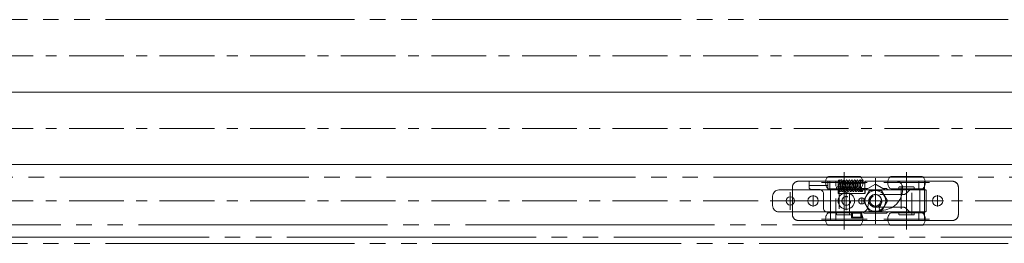
# Model space of a CAD drawing. Units: millimetres. Extents: x -3206 to 5888, y -2284 to 2284.
# Drawn here: x -2231 to -1756, y 1109 to 1217 of the extents above; entities that cross this region are included whole.
import ezdxf

# ---------------------------------------------------------------- set-up
doc = ezdxf.new("R2010")
doc.units = ezdxf.units.MM
doc.header["$LTSCALE"] = 15
for name, pattern in [('ラインタイプ-1', [1.11, 0.71, -0.4]), ('ラインタイプ-3', [2.91, 1.76, -0.4, 0.35, -0.4]), ('ラインタイプ-6', [10.5, 8, -0.5, 0.5, -0.5, 0.5, -0.5])]:
    doc.linetypes.add(name, pattern=pattern)
doc.layers.add('1図面枠', color=7, linetype='Continuous', lineweight=15)
doc.layers.add('3一般', color=7, linetype='Continuous', lineweight=15)

# ---------------------------------------------------------------- blocks, each defined once
blk = doc.blocks.new('グループ-26')
at = {"layer": '1図面枠', "color": 7, "linetype": 'Continuous', "lineweight": 15}
for p, q in [((-1858.26, 1136), (-1858.26, 1136)), ((-1778.26, 1136), (-1778.26, 1136)), ((-1794.66, 1120), (-1794.66, 1120))]:
    blk.add_line(p, q, dxfattribs=at)
at = {"layer": '3一般', "color": 7, "linetype": 'Continuous', "lineweight": 15}
for p, q in [((-1855.26, 1139), (-1850.21, 1139)), ((-1850.21, 1139), (-1850.21, 1137)), ((-1850.21, 1139), (-1841.21, 1139)), ((-1841.21, 1139), (-1841.21, 1137)), ((-1841.21, 1139), (-1840.86, 1139)), ((-1840.21, 1139), (-1840.86, 1139)), ((-1840.21, 1135), (-1840.21, 1139)), ((-1836.21, 1139), (-1840.21, 1139)), ((-1836.21, 1133), (-1836.21, 1139)), ((-1825.54, 1139.59), (-1825.56, 1139.6)), ((-1824.96, 1139.01), (-1824.96, 1139.01)), ((-1824.43, 1139.54), (-1824.41, 1139.61)), ((-1824.21, 1139.03), (-1824.36, 1139.01)), ((-1823.26, 1139), (-1823.26, 1138)), ((-1823.21, 1139), (-1823.26, 1139)), ((-1823.21, 1139), (-1823.21, 1138)), ((-1808.21, 1139), (-1823.21, 1139)), ((-1798.26, 1139), (-1808.21, 1139)), ((-1798.26, 1139), (-1794.66, 1139)), ((-1794.66, 1135.3), (-1794.66, 1139)), ((-1793.66, 1139), (-1794.66, 1139)), ((-1793.66, 1139), (-1781.26, 1139)), ((-1858.26, 1123), (-1858.26, 1136)), ((-1850.21, 1137), (-1841.21, 1137)), ((-1850.21, 1137), (-1850.21, 1136)), ((-1850.21, 1136), (-1850.21, 1136)), ((-1849.21, 1135), (-1845.26, 1135)), ((-1841.21, 1136), (-1841.21, 1137)), ((-1841.21, 1136), (-1841.21, 1135)), ((-1841.21, 1135), (-1840.21, 1135)), ((-1835.09, 1136.12), (-1835.06, 1136.81)), ((-1835.09, 1136.12), (-1835.06, 1136.81)), ((-1834.49, 1136.12), (-1834.46, 1136.81)), ((-1834.49, 1136.12), (-1834.46, 1136.81)), ((-1826.71, 1138), (-1826.82, 1138)), ((-1826.71, 1135.5), (-1826.69, 1135.5)), ((-1825.54, 1135.5), (-1825.8, 1135.5)), ((-1823.26, 1135.5), (-1823.26, 1133)), ((-1823.21, 1135.5), (-1823.21, 1133)), ((-1805.21, 1135), (-1805.21, 1136)), ((-1801.84, 1134.72), (-1803.42, 1133.14)), ((-1798.26, 1135.3), (-1800.43, 1135.3)), ((-1794.66, 1135.3), (-1798.26, 1135.3)), ((-1796.77, 1135.26), (-1796.77, 1123.74)), ((-1794.52, 1135.26), (-1796.77, 1135.26)), ((-1794.66, 1135.3), (-1794.65, 1135.3)), ((-1794.65, 1135.3), (-1794.65, 1135.3)), ((-1794.52, 1135.26), (-1794.52, 1123.74)), ((-1778.26, 1136), (-1778.26, 1123)), ((-1843.26, 1133), (-1843.26, 1126)), ((-1834.19, 1133), (-1836.26, 1133)), ((-1823.26, 1133), (-1830.32, 1133)), ((-1821.94, 1126.48), (-1821.41, 1129.5)), ((-1817.75, 1132.55), (-1818.26, 1132.55)), ((-1815.21, 1129.5), (-1815.21, 1128.96)), ((-1804.83, 1132.55), (-1805.51, 1132.55)), ((-1818.26, 1126.45), (-1816.12, 1126.45)), ((-1815.21, 1128.96), (-1816.4, 1125.67)), ((-1815.93, 1125), (-1815.21, 1125)), ((-1810.02, 1126.45), (-1804.83, 1126.45)), ((-1803.42, 1125.87), (-1801.84, 1124.29)), ((-1840.86, 1120), (-1855.26, 1120)), ((-1841.26, 1124), (-1824.89, 1124)), ((-1840.86, 1120), (-1839.86, 1120)), ((-1839.86, 1120), (-1839.86, 1124.01)), ((-1836.26, 1120), (-1839.86, 1120)), ((-1836.26, 1120), (-1798.26, 1120)), ((-1829.76, 1123.95), (-1824.76, 1123.95)), ((-1829.76, 1121.35), (-1829.76, 1123.95)), ((-1824.76, 1121.35), (-1829.76, 1121.35)), ((-1824.76, 1123.95), (-1824.76, 1121.35)), ((-1800.43, 1123.7), (-1798.26, 1123.7)), ((-1798.26, 1123.7), (-1794.66, 1123.7)), ((-1794.66, 1120), (-1798.26, 1120)), ((-1794.52, 1123.74), (-1796.77, 1123.74)), ((-1794.66, 1120), (-1794.66, 1123.7)), ((-1794.65, 1123.7), (-1794.66, 1123.7)), ((-1794.66, 1120), (-1793.66, 1120)), ((-1794.65, 1123.7), (-1794.65, 1123.7)), ((-1781.26, 1120), (-1793.66, 1120))]:
    blk.add_line(p, q, dxfattribs=at)
at = {"layer": '3一般', "color": 7, "linetype": 'ラインタイプ-1', "lineweight": 15}
for p, q in [((-1855.26, 1139), (-1840.86, 1139)), ((-1850.21, 1139), (-1841.21, 1139)), ((-1837.26, 1139), (-1840.86, 1139)), ((-1839.86, 1139), (-1840.21, 1139)), ((-1839.86, 1139), (-1836.26, 1139)), ((-1837.26, 1139), (-1839.86, 1139)), ((-1839.86, 1124.01), (-1839.86, 1139)), ((-1837.26, 1139), (-1836.26, 1139)), ((-1837.26, 1120), (-1837.26, 1139)), ((-1836.26, 1139), (-1836.26, 1138)), ((-1798.26, 1139), (-1823.26, 1139)), ((-1808.21, 1139), (-1823.21, 1139)), ((-1798.26, 1139), (-1797.26, 1139)), ((-1797.26, 1139), (-1797.26, 1135.3)), ((-1797.26, 1139), (-1794.66, 1139)), ((-1793.66, 1139), (-1797.26, 1139)), ((-1794.66, 1139), (-1794.66, 1135.3)), ((-1793.66, 1139), (-1781.26, 1139)), ((-1858.26, 1123), (-1858.26, 1136)), ((-1834.26, 1138), (-1836.26, 1138)), ((-1836.26, 1135.5), (-1836.26, 1133)), ((-1836.26, 1135.5), (-1834.26, 1135.5)), ((-1834.51, 1135.5), (-1834.26, 1135.5)), ((-1833.26, 1136.5), (-1833.26, 1137)), ((-1827.71, 1137), (-1827.71, 1136.5)), ((-1826.69, 1138), (-1826.71, 1138)), ((-1826.12, 1138), (-1826.69, 1138)), ((-1826.69, 1135.5), (-1826.34, 1135.5)), ((-1825.56, 1138), (-1823.21, 1138)), ((-1823.21, 1135.5), (-1825.5, 1135.5)), ((-1823.26, 1138), (-1823.26, 1135.5)), ((-1801.84, 1134.72), (-1803.42, 1133.14)), ((-1798.26, 1135.3), (-1800.43, 1135.3)), ((-1797.26, 1135.3), (-1798.26, 1135.3)), ((-1797.26, 1135.3), (-1794.66, 1135.3)), ((-1797.26, 1135.3), (-1797.22, 1135.3)), ((-1797.22, 1135.3), (-1794.65, 1135.3)), ((-1778.26, 1136), (-1778.26, 1123)), ((-1830.32, 1133), (-1834.19, 1133)), ((-1804.83, 1132.55), (-1818.26, 1132.55)), ((-1805.51, 1132.55), (-1817.75, 1132.55)), ((-1818.26, 1126.45), (-1804.83, 1126.45)), ((-1816.12, 1126.45), (-1810.02, 1126.45)), ((-1803.42, 1125.87), (-1801.84, 1124.29)), ((-1840.86, 1120), (-1855.26, 1120)), ((-1840.86, 1120), (-1837.26, 1120)), ((-1837.26, 1120), (-1839.86, 1120)), ((-1836.26, 1120), (-1837.26, 1120)), ((-1836.26, 1120), (-1798.26, 1120)), ((-1824.76, 1123.95), (-1829.76, 1123.95)), ((-1829.76, 1123.95), (-1829.76, 1121.35)), ((-1829.76, 1121.35), (-1824.76, 1121.35)), ((-1829.26, 1121.65), (-1829.26, 1123.65)), ((-1829.26, 1123.65), (-1825.26, 1123.65)), ((-1825.26, 1121.65), (-1829.26, 1121.65)), ((-1825.26, 1123.65), (-1825.26, 1121.65)), ((-1824.76, 1121.35), (-1824.76, 1123.95)), ((-1800.43, 1123.7), (-1798.26, 1123.7)), ((-1798.26, 1123.7), (-1797.26, 1123.7)), ((-1797.26, 1120), (-1798.26, 1120)), ((-1797.26, 1123.7), (-1797.26, 1120)), ((-1797.26, 1123.7), (-1794.66, 1123.7)), ((-1797.22, 1123.7), (-1797.26, 1123.7)), ((-1797.26, 1120), (-1794.66, 1120)), ((-1797.26, 1120), (-1793.66, 1120)), ((-1797.22, 1123.7), (-1794.65, 1123.7)), ((-1794.66, 1123.7), (-1794.66, 1120)), ((-1781.26, 1120), (-1793.66, 1120))]:
    blk.add_line(p, q, dxfattribs=at)
at = {"layer": '3一般', "color": 7, "linetype": 'ラインタイプ-3', "lineweight": 15}
for p, q in [((-1832.26, 1133.9), (-1832.26, 1125.1)), ((-1845.51, 1129.5), (-1851.01, 1129.5)), ((-1848.26, 1132.25), (-1848.26, 1126.75)), ((-1827.86, 1129.5), (-1836.66, 1129.5)), ((-1823.16, 1129.5), (-1826.46, 1129.5)), ((-1824.81, 1131.15), (-1824.81, 1127.85)), ((-1814.9, 1129.5), (-1821.61, 1129.5)), ((-1818.26, 1132.86), (-1818.26, 1126.15)), ((-1785.51, 1129.5), (-1791.01, 1129.5)), ((-1788.26, 1132.25), (-1788.26, 1126.75))]:
    blk.add_line(p, q, dxfattribs=at)
at = {"layer": '3一般', "color": 7, "linetype": 'Continuous', "lineweight": 15, "flags": 128}
for points in [[(-1855.26, 1139, 0.198912), (-1857.38, 1138.12, 0.198912), (-1858.26, 1136)], [(-1835.81, 1139.61, 0.198912), (-1836.02, 1139.52, 0.198912), (-1836.11, 1139.31)], [(-1836.11, 1139.31, 0.198912), (-1836.02, 1139.09, 0.198912), (-1835.81, 1139.01)], [(-1835.51, 1139.31, 0.198912), (-1835.6, 1139.52, 0.198912), (-1835.81, 1139.61)], [(-1835.81, 1139.01, 0.198912), (-1835.6, 1139.09, 0.198912), (-1835.51, 1139.31)], [(-1834.31, 1139.31, 0.198912), (-1834.4, 1139.52, 0.198912), (-1834.61, 1139.61)], [(-1825.31, 1139.31, 0.198912), (-1825.4, 1139.52, 0.198912), (-1825.61, 1139.61)], [(-1825.61, 1139.01, 0.198912), (-1825.4, 1139.09, 0.198912), (-1825.31, 1139.31)], [(-1824.41, 1139.61, 0.198912), (-1824.62, 1139.52, 0.198912), (-1824.71, 1139.31)], [(-1824.11, 1139.31, 0.198912), (-1824.2, 1139.52, 0.198912), (-1824.41, 1139.61)], [(-1824.23, 1139.07, 0.116163), (-1824.14, 1139.17, 0.116163), (-1824.11, 1139.31)], [(-1805.21, 1136, 0.198912), (-1806.08, 1138.12, 0.198912), (-1808.21, 1139)], [(-1778.26, 1136, 0.198912), (-1779.13, 1138.12, 0.198912), (-1781.26, 1139)], [(-1850.21, 1136, 0.198912), (-1849.91, 1135.29, 0.198912), (-1849.21, 1135)], [(-1843.26, 1133, 0.198912), (-1843.84, 1134.42, 0.198912), (-1845.26, 1135)], [(-1815.21, 1125, 0.198912), (-1808.13, 1127.93, 0.198912), (-1805.21, 1135)], [(-1800.43, 1135.3, 0.098491), (-1801.19, 1135.15, 0.098491), (-1801.84, 1134.72)], [(-1815.21, 1129.5, 0.414214), (-1818.31, 1132.6, 0.414214), (-1821.41, 1129.5)], [(-1818.26, 1132.55, 0.414214), (-1821.31, 1129.5, 0.414214), (-1818.26, 1126.45)], [(-1804.83, 1132.55, 0.098491), (-1804.07, 1132.7, 0.098491), (-1803.42, 1133.14)], [(-1843.26, 1126, 0.198912), (-1842.67, 1124.59, 0.198912), (-1841.26, 1124)], [(-1824.89, 1124, 0.176327), (-1822.96, 1124.7, 0.176327), (-1821.94, 1126.48)], [(-1816.4, 1125.67, 0.244698), (-1816.34, 1125.22, 0.244698), (-1815.93, 1125)], [(-1803.42, 1125.87, 0.098491), (-1804.07, 1126.3, 0.098491), (-1804.83, 1126.45)], [(-1858.26, 1123, 0.198912), (-1857.38, 1120.88, 0.198912), (-1855.26, 1120)], [(-1801.84, 1124.29, 0.098491), (-1801.19, 1123.85, 0.098491), (-1800.43, 1123.7)], [(-1781.26, 1120, 0.198912), (-1779.13, 1120.88, 0.198912), (-1778.26, 1123)]]:
    blk.add_lwpolyline(points, format="xyb", dxfattribs=at)
at = {"layer": '3一般', "color": 7, "linetype": 'ラインタイプ-1', "lineweight": 15, "flags": 128}
for points in [[(-1855.26, 1139, 0.198912), (-1857.38, 1138.12, 0.198912), (-1858.26, 1136)], [(-1778.26, 1136, 0.198912), (-1779.13, 1138.12, 0.198912), (-1781.26, 1139)], [(-1833.26, 1137, 0.198912), (-1833.55, 1137.71, 0.198912), (-1834.26, 1138)], [(-1834.05, 1135.52, 0.103865), (-1833.67, 1135.69, 0.103865), (-1833.4, 1135.99)], [(-1833.4, 1135.99, 0.067268), (-1833.29, 1136.24, 0.067268), (-1833.26, 1136.5)], [(-1827.45, 1137.68, 0.092568), (-1827.64, 1137.36, 0.092568), (-1827.71, 1137)], [(-1827.71, 1136.5, 0.061314), (-1827.68, 1136.26, 0.061314), (-1827.59, 1136.03)], [(-1800.43, 1135.3, 0.098491), (-1801.19, 1135.15, 0.098491), (-1801.84, 1134.72)], [(-1818.26, 1132.55, 0.414214), (-1821.31, 1129.5, 0.414214), (-1818.26, 1126.45)], [(-1804.83, 1132.55, 0.098491), (-1804.07, 1132.7, 0.098491), (-1803.42, 1133.14)], [(-1803.42, 1125.87, 0.098491), (-1804.07, 1126.3, 0.098491), (-1804.83, 1126.45)], [(-1858.26, 1123, 0.198912), (-1857.38, 1120.88, 0.198912), (-1855.26, 1120)], [(-1801.84, 1124.29, 0.098491), (-1801.19, 1123.85, 0.098491), (-1800.43, 1123.7)], [(-1781.26, 1120, 0.198912), (-1779.13, 1120.88, 0.198912), (-1778.26, 1123)]]:
    blk.add_lwpolyline(points, format="xyb", dxfattribs=at)
for points in [[(-1834.26, 1135.5), (-1834.06, 1135.52), (-1834.05, 1135.52)], [(-1827.03, 1135.55), (-1826.9, 1135.52), (-1826.71, 1135.5)]]:
    blk.add_lwpolyline(points, dxfattribs=at)
at = {"layer": '3一般', "color": 7, "linetype": 'Continuous', "lineweight": 15, "flags": 128}
for points in [[(-1833.26, 1137), (-1833.27, 1137.2), (-1833.29, 1137.27)], [(-1797.22, 1135.3), (-1796.26, 1135.3), (-1795.45, 1135.3), (-1794.65, 1135.3)], [(-1829.76, 1123.95), (-1829.75, 1123.94), (-1829.72, 1123.91), (-1829.67, 1123.87), (-1829.61, 1123.81), (-1829.53, 1123.73), (-1829.45, 1123.64), (-1829.35, 1123.55), (-1829.26, 1123.45)], [(-1829.76, 1121.35), (-1829.75, 1121.36), (-1829.72, 1121.39), (-1829.67, 1121.44), (-1829.61, 1121.5), (-1829.53, 1121.57), (-1829.45, 1121.66), (-1829.35, 1121.75), (-1829.26, 1121.85)], [(-1825.26, 1123.45), (-1825.16, 1123.55), (-1825.06, 1123.64), (-1824.98, 1123.73), (-1824.9, 1123.81), (-1824.84, 1123.87), (-1824.79, 1123.91), (-1824.76, 1123.94), (-1824.76, 1123.95)], [(-1825.26, 1121.85), (-1825.16, 1121.75), (-1825.06, 1121.66), (-1824.98, 1121.57), (-1824.9, 1121.5), (-1824.84, 1121.44), (-1824.79, 1121.39), (-1824.76, 1121.36), (-1824.76, 1121.35)], [(-1794.65, 1123.7), (-1795.61, 1123.7), (-1796.41, 1123.7), (-1797.22, 1123.7)]]:
    blk.add_lwpolyline(points, dxfattribs=at)
at = {"layer": '3一般', "color": 7, "linetype": 'Continuous', "lineweight": 15}
for centre, radius in [((-1848.26, 1129.5), 2.5), ((-1832.26, 1129.5), 4), ((-1824.81, 1129.5), 1.5), ((-1788.26, 1129.5), 2.5)]:
    blk.add_circle(centre, radius, dxfattribs=at)
at = {"layer": '3一般', "color": 7, "linetype": 'ラインタイプ-1', "lineweight": 15}
blk.add_circle((-1832.26, 1129.5), 2.1, dxfattribs=at)
blk.add_circle((-1832.26, 1129.5), 2.1, dxfattribs=at)
at = {"layer": '3一般', "color": 7, "linetype": 'Continuous', "lineweight": 15}
for points in [[(-1835.86, 1139.01), (-1836, 1139.06), (-1836.03, 1138.59), (-1836.01, 1138.15), (-1836, 1138)], [(-1835.26, 1139.6), (-1835.43, 1139.54), (-1835.56, 1138.98), (-1835.6, 1138.08), (-1835.64, 1137.17), (-1835.66, 1136.81)], [(-1834.9, 1139.18), (-1834.92, 1139.31), (-1835.06, 1139.54), (-1835.19, 1139.56)], [(-1834.66, 1139.6), (-1834.83, 1139.54), (-1834.96, 1138.98), (-1835, 1138.08), (-1835.04, 1137.17), (-1835.06, 1136.81)], [(-1835.06, 1136.81), (-1835.05, 1137.08), (-1835.03, 1137.77), (-1835, 1138.39), (-1835, 1138.72), (-1834.93, 1138.99), (-1835, 1139)], [(-1834.48, 1135.5), (-1834.46, 1135.29), (-1834.39, 1134.76), (-1834.32, 1134.2), (-1833.82, 1133.88), (-1833.51, 1134.72), (-1833.44, 1135.77), (-1833.33, 1137.06), (-1833.23, 1138.03), (-1833.21, 1138.56), (-1833.07, 1138.92), (-1833.16, 1138.98)], [(-1834.46, 1136.81), (-1834.45, 1137.08), (-1834.43, 1137.77), (-1834.4, 1138.39), (-1834.4, 1138.72), (-1834.33, 1138.99), (-1834.4, 1139)], [(-1834.09, 1137.97), (-1834.12, 1138.31), (-1834.16, 1139.02), (-1834.31, 1139.32)], [(-1833.32, 1139.61), (-1833.65, 1139.55), (-1833.81, 1138.44), (-1833.92, 1137.15), (-1834, 1135.82), (-1834.25, 1134.83), (-1834.19, 1134.5)], [(-1832.68, 1136.54), (-1832.72, 1136.94), (-1832.81, 1137.96), (-1832.88, 1138.97), (-1833.12, 1139.57), (-1833.32, 1139.61)], [(-1833.27, 1136.42), (-1833.25, 1136.17), (-1833.18, 1135.44), (-1833.12, 1134.6), (-1832.88, 1133.97), (-1832.25, 1134.16), (-1832.21, 1135.39), (-1832.06, 1136.8), (-1831.96, 1137.9), (-1831.93, 1138.5), (-1831.78, 1138.91), (-1831.88, 1138.98)], [(-1832.04, 1139.61), (-1832.37, 1139.55), (-1832.52, 1138.44), (-1832.64, 1137.15), (-1832.71, 1135.82), (-1832.96, 1134.83), (-1832.9, 1134.5)], [(-1831.4, 1136.54), (-1831.43, 1136.94), (-1831.52, 1137.96), (-1831.59, 1138.97), (-1831.84, 1139.57), (-1832.04, 1139.61)], [(-1832.04, 1137.07), (-1832.02, 1136.81), (-1831.95, 1136.02), (-1831.86, 1135.09), (-1831.8, 1134.44), (-1831.52, 1133.92), (-1831.02, 1134.23), (-1830.95, 1134.92), (-1830.85, 1135.83), (-1830.77, 1136.88), (-1830.68, 1137.81), (-1830.65, 1138.46), (-1830.48, 1138.9), (-1830.59, 1138.98)], [(-1830.75, 1139.61), (-1831.08, 1139.55), (-1831.24, 1138.44), (-1831.35, 1137.15), (-1831.42, 1135.82), (-1831.68, 1134.83), (-1831.62, 1134.5)], [(-1830.11, 1136.54), (-1830.14, 1136.94), (-1830.24, 1137.96), (-1830.31, 1138.97), (-1830.55, 1139.57), (-1830.75, 1139.61)], [(-1830.75, 1137.07), (-1830.73, 1136.81), (-1830.67, 1136.02), (-1830.57, 1135.09), (-1830.51, 1134.44), (-1830.23, 1133.92), (-1829.73, 1134.23), (-1829.67, 1134.92), (-1829.57, 1135.83), (-1829.48, 1136.88), (-1829.4, 1137.81), (-1829.36, 1138.46), (-1829.2, 1138.9), (-1829.31, 1138.98)], [(-1829.47, 1139.61), (-1829.79, 1139.55), (-1829.95, 1138.44), (-1830.07, 1137.15), (-1830.14, 1135.82), (-1830.39, 1134.83), (-1830.33, 1134.5)], [(-1828.82, 1136.54), (-1828.86, 1136.94), (-1828.95, 1137.96), (-1829.02, 1138.97), (-1829.27, 1139.57), (-1829.47, 1139.61)], [(-1829.47, 1137.07), (-1829.45, 1136.81), (-1829.38, 1136.02), (-1829.29, 1135.09), (-1829.23, 1134.44), (-1828.94, 1133.92), (-1828.45, 1134.23), (-1828.38, 1134.92), (-1828.28, 1135.83), (-1828.2, 1136.88), (-1828.11, 1137.81), (-1828.08, 1138.46), (-1827.91, 1138.9), (-1828.02, 1138.98)], [(-1828.18, 1139.61), (-1828.51, 1139.55), (-1828.67, 1138.44), (-1828.78, 1137.15), (-1828.85, 1135.82), (-1829.11, 1134.83), (-1829.04, 1134.5)], [(-1827.61, 1137.41), (-1827.63, 1137.71), (-1827.7, 1138.58), (-1827.89, 1139.56), (-1828.18, 1139.61)], [(-1828.18, 1137.07), (-1828.16, 1136.81), (-1828.1, 1136.02), (-1828, 1135.09), (-1827.94, 1134.44), (-1827.66, 1133.92), (-1827.16, 1134.23), (-1827.1, 1134.92), (-1826.99, 1135.83), (-1826.91, 1136.88), (-1826.82, 1137.81), (-1826.79, 1138.46), (-1826.62, 1138.9), (-1826.74, 1138.98)], [(-1826.9, 1139.61), (-1827.22, 1139.55), (-1827.38, 1138.44), (-1827.5, 1137.15), (-1827.57, 1135.82), (-1827.82, 1134.83), (-1827.76, 1134.5)], [(-1826.38, 1138), (-1826.4, 1138.22), (-1826.44, 1138.89), (-1826.67, 1139.57), (-1826.9, 1139.61)], [(-1826.76, 1135.51), (-1826.74, 1135.3), (-1826.68, 1134.77), (-1826.61, 1134.21), (-1826.12, 1133.88), (-1825.79, 1134.71), (-1825.73, 1135.76), (-1825.62, 1137.06), (-1825.52, 1138.03), (-1825.49, 1138.56), (-1825.36, 1138.92), (-1825.45, 1138.98)], [(-1825.61, 1139.61), (-1825.94, 1139.55), (-1826.1, 1138.44), (-1826.21, 1137.15), (-1826.28, 1135.82), (-1826.53, 1134.83), (-1826.47, 1134.5)], [(-1825.03, 1139.56), (-1825.21, 1139.54), (-1825.37, 1138.97), (-1825.4, 1138.08), (-1825.45, 1137.17), (-1825.46, 1136.81)], [(-1825.03, 1139.54), (-1825.02, 1139.56), (-1825.01, 1139.63), (-1825.01, 1139.61)], [(-1824.97, 1139), (-1824.98, 1139), (-1824.99, 1138.98), (-1824.99, 1138.97)], [(-1824.73, 1139.24), (-1824.74, 1139.36), (-1824.85, 1139.56), (-1824.96, 1139.6)], [(-1824.82, 1138), (-1824.81, 1138.15), (-1824.79, 1138.59), (-1824.82, 1139.06), (-1824.96, 1139.01)], [(-1824.43, 1139.56), (-1824.64, 1139.53), (-1824.77, 1138.84), (-1824.8, 1138.21), (-1824.81, 1138)], [(-1824.21, 1138), (-1824.2, 1138.33), (-1824.24, 1139.01), (-1824.11, 1139.31)], [(-1835.9, 1135.5), (-1835.89, 1135.27), (-1835.88, 1134.82), (-1835.84, 1134.59)], [(-1835.81, 1134.32), (-1835.8, 1134.2), (-1835.63, 1134.02), (-1835.51, 1134.01)], [(-1835.66, 1136.81), (-1835.67, 1136.52), (-1835.69, 1135.81), (-1835.73, 1135.15), (-1835.73, 1134.82), (-1835.81, 1134.5), (-1835.75, 1134.53)], [(-1835.51, 1134.01), (-1835.23, 1134.04), (-1835.13, 1135), (-1835.1, 1135.83), (-1835.09, 1136.12)], [(-1835.21, 1134.32), (-1835.2, 1134.2), (-1835.03, 1134.02), (-1834.91, 1134.01)], [(-1835.06, 1136.81), (-1835.07, 1136.52), (-1835.09, 1135.81), (-1835.13, 1135.15), (-1835.13, 1134.82), (-1835.21, 1134.5), (-1835.15, 1134.53)], [(-1834.91, 1134.01), (-1834.63, 1134.04), (-1834.53, 1135), (-1834.5, 1135.83), (-1834.49, 1136.12)], [(-1825.71, 1135.5), (-1825.7, 1135.27), (-1825.67, 1134.8), (-1825.63, 1134.29), (-1825.55, 1134.54), (-1825.54, 1135.07), (-1825.5, 1135.88), (-1825.47, 1136.58), (-1825.46, 1136.81)], [(-1825.7, 1135.5), (-1825.69, 1135.27), (-1825.68, 1134.81), (-1825.64, 1134.59)], [(-1825.61, 1134.32), (-1825.6, 1134.2), (-1825.43, 1134.02), (-1825.31, 1134.01)], [(-1825.46, 1136.81), (-1825.47, 1136.52), (-1825.49, 1135.81), (-1825.53, 1135.15), (-1825.53, 1134.82), (-1825.61, 1134.5), (-1825.55, 1134.53)], [(-1825.31, 1134.01), (-1825.1, 1134.03), (-1824.94, 1134.67), (-1824.92, 1135.29), (-1824.91, 1135.5)], [(-1825.1, 1135.5), (-1825.09, 1135.27), (-1825.08, 1134.81), (-1825.04, 1134.59)], [(-1825.01, 1134.32), (-1825, 1134.2), (-1824.83, 1134.02), (-1824.71, 1134.01)], [(-1824.91, 1135.5), (-1824.91, 1135.38), (-1824.93, 1135.06), (-1824.93, 1134.78), (-1825.01, 1134.51), (-1824.95, 1134.53)], [(-1824.71, 1134.01), (-1824.5, 1134.03), (-1824.34, 1134.67), (-1824.32, 1135.29), (-1824.31, 1135.5)], [(-1797.22, 1135.3), (-1797.11, 1135.29), (-1796.88, 1135.27), (-1796.77, 1135.26)], [(-1794.65, 1135.3), (-1794.61, 1135.29), (-1794.55, 1135.27), (-1794.52, 1135.26)], [(-1796.77, 1123.74), (-1796.88, 1123.73), (-1797.11, 1123.71), (-1797.22, 1123.7)], [(-1794.52, 1123.74), (-1794.55, 1123.73), (-1794.61, 1123.71), (-1794.65, 1123.7)]]:
    blk.add_open_spline(points, degree=2, dxfattribs=at)
blk = doc.blocks.new('グループ-38')
at = {"layer": '3一般', "color": 7, "linetype": 'ラインタイプ-6', "lineweight": 15}
for p, q in [((-2841.26, 1141), (-1738.26, 1141)), ((-1738.26, 1118), (-2841.26, 1118))]:
    blk.add_line(p, q, dxfattribs=at)
blk = doc.blocks.new('グループ-39')
at = {"layer": '3一般', "color": 7, "linetype": 'ラインタイプ-3', "lineweight": 15}
for p, q in [((-1833.26, 1133.3), (-1833.26, 1143.3)), ((-1803.26, 1133.3), (-1803.26, 1143.3)), ((-1818.26, 1137.58), (-1818.26, 1140.5)), ((-1822.26, 1138.3), (-1844.26, 1138.3)), ((-1833.26, 1120.7), (-1833.26, 1138.3)), ((-1818.26, 1118.5), (-1818.26, 1137.58)), ((-1792.26, 1138.3), (-1814.26, 1138.3)), ((-1803.26, 1120.7), (-1803.26, 1138.3)), ((-1869.01, 1129.5), (-1861.51, 1129.5)), ((-1861.51, 1129.5), (-1861.26, 1129.5)), ((-1861.26, 1129.5), (-1821.31, 1129.5)), ((-1859.26, 1125.25), (-1859.26, 1133.75)), ((-1821.31, 1129.5), (-1790.76, 1129.5)), ((-1833.26, 1115.7), (-1833.26, 1125.7)), ((-1803.26, 1115.7), (-1803.26, 1125.7)), ((-1822.26, 1120.7), (-1844.26, 1120.7)), ((-1792.26, 1120.7), (-1814.26, 1120.7))]:
    blk.add_line(p, q, dxfattribs=at)
at = {"layer": '3一般', "color": 7, "linetype": 'Continuous', "lineweight": 15}
for p, q in [((-1833.26, 1141.3), (-1840.63, 1141.3)), ((-1825.88, 1141.3), (-1833.26, 1141.3)), ((-1803.26, 1141.3), (-1810.63, 1141.3)), ((-1795.88, 1141.3), (-1803.26, 1141.3)), ((-1864.76, 1134.8), (-1859.51, 1134.8)), ((-1859.51, 1134.8), (-1837.01, 1134.8)), ((-1833.26, 1135.3), (-1840.63, 1135.3)), ((-1837.01, 1134.8), (-1837.01, 1135.25)), ((-1837.01, 1134.8), (-1829.51, 1134.8)), ((-1825.88, 1135.3), (-1833.26, 1135.3)), ((-1829.51, 1135.3), (-1829.51, 1134.8)), ((-1829.51, 1134.8), (-1824.36, 1134.8)), ((-1824.36, 1134.8), (-1823.66, 1135.5)), ((-1823.08, 1134.8), (-1824.36, 1134.8)), ((-1823.66, 1135.5), (-1823.55, 1135.5)), ((-1823.55, 1135.5), (-1821.86, 1135.5)), ((-1821.86, 1135.5), (-1823.08, 1134.8)), ((-1812.16, 1134.8), (-1823.08, 1134.8)), ((-1818.26, 1137.58), (-1821.86, 1135.5)), ((-1814.65, 1135.5), (-1818.26, 1137.58)), ((-1813.44, 1134.8), (-1814.65, 1135.5)), ((-1814.65, 1135.5), (-1812.86, 1135.5)), ((-1812.86, 1135.5), (-1812.86, 1135.5)), ((-1812.86, 1135.5), (-1812.16, 1134.8)), ((-1812.16, 1134.8), (-1807.01, 1134.8)), ((-1803.26, 1135.3), (-1810.63, 1135.3)), ((-1807.01, 1134.8), (-1807.01, 1135.3)), ((-1807.01, 1134.8), (-1799.51, 1134.8)), ((-1795.88, 1135.3), (-1803.26, 1135.3)), ((-1799.51, 1135.3), (-1799.51, 1134.8)), ((-1799.51, 1134.8), (-1794.26, 1134.8)), ((-1794.26, 1134.8), (-1793.76, 1134.8)), ((-1793.76, 1124.7), (-1793.76, 1134.3)), ((-1867.76, 1127.2), (-1867.76, 1131.8)), ((-1864.76, 1124.2), (-1859.51, 1124.2)), ((-1837.01, 1124.2), (-1859.51, 1124.2)), ((-1833.26, 1123.7), (-1840.63, 1123.7)), ((-1829.51, 1124.2), (-1837.01, 1124.2)), ((-1837.01, 1123.7), (-1837.01, 1124.2)), ((-1825.88, 1123.7), (-1833.26, 1123.7)), ((-1829.51, 1124.2), (-1829.51, 1123.7)), ((-1824.36, 1124.2), (-1829.51, 1124.2)), ((-1823.66, 1123.5), (-1824.36, 1124.2)), ((-1824.25, 1124.2), (-1824.36, 1124.2)), ((-1824.25, 1124.2), (-1812.26, 1124.2)), ((-1812.86, 1123.5), (-1823.66, 1123.5)), ((-1812.86, 1123.5), (-1812.16, 1124.2)), ((-1812.16, 1124.2), (-1812.26, 1124.2)), ((-1807.01, 1124.2), (-1812.16, 1124.2)), ((-1803.26, 1123.7), (-1810.63, 1123.7)), ((-1807.01, 1124.2), (-1807.01, 1123.7)), ((-1799.51, 1124.2), (-1807.01, 1124.2)), ((-1795.88, 1123.7), (-1803.26, 1123.7)), ((-1799.51, 1123.7), (-1799.51, 1124.2)), ((-1794.26, 1124.2), (-1799.51, 1124.2)), ((-1833.26, 1117.7), (-1840.63, 1117.7)), ((-1825.88, 1117.7), (-1833.26, 1117.7)), ((-1803.26, 1117.7), (-1810.63, 1117.7)), ((-1795.88, 1117.7), (-1803.26, 1117.7))]:
    blk.add_line(p, q, dxfattribs=at)
at = {"layer": '3一般', "color": 7, "linetype": 'ラインタイプ-1', "lineweight": 15}
for p, q in [((-1837.01, 1135.25), (-1837.01, 1135.8)), ((-1836.51, 1136.3), (-1835.76, 1136.3)), ((-1835.76, 1136.3), (-1830.76, 1136.3)), ((-1835.76, 1136.3), (-1835.76, 1122.7)), ((-1830.76, 1122.7), (-1830.76, 1136.3)), ((-1830.76, 1136.3), (-1830.01, 1136.3)), ((-1829.51, 1135.8), (-1829.51, 1135.3)), ((-1807.01, 1135.3), (-1807.01, 1135.8)), ((-1806.51, 1136.3), (-1805.76, 1136.3)), ((-1805.76, 1136.3), (-1805.76, 1122.7)), ((-1805.76, 1136.3), (-1800.76, 1136.3)), ((-1800.76, 1122.7), (-1800.76, 1136.3)), ((-1800.76, 1136.3), (-1800.01, 1136.3)), ((-1799.51, 1135.8), (-1799.51, 1135.3)), ((-1837.01, 1123.2), (-1837.01, 1123.7)), ((-1835.76, 1122.7), (-1836.51, 1122.7)), ((-1830.76, 1122.7), (-1835.76, 1122.7)), ((-1830.01, 1122.7), (-1830.76, 1122.7)), ((-1829.51, 1123.7), (-1829.51, 1123.2)), ((-1824.25, 1124.2), (-1823.56, 1124.2)), ((-1812.96, 1124.2), (-1812.26, 1124.2)), ((-1807.01, 1123.7), (-1807.01, 1123.2)), ((-1806.51, 1122.7), (-1805.76, 1122.7)), ((-1805.76, 1122.7), (-1800.76, 1122.7)), ((-1800.76, 1122.7), (-1800.01, 1122.7)), ((-1799.51, 1123.2), (-1799.51, 1123.7))]:
    blk.add_line(p, q, dxfattribs=at)
at = {"layer": '3一般', "color": 7, "linetype": 'Continuous', "lineweight": 15, "flags": 128}
for points in [[(-1841.45, 1140.87, 0.076178), (-1842.05, 1139.65, 0.076178), (-1842.26, 1138.3)], [(-1840.63, 1141.3, 0.120903), (-1841.09, 1141.19, 0.120903), (-1841.45, 1140.87)], [(-1825.06, 1140.87, 0.120903), (-1825.42, 1141.19, 0.120903), (-1825.88, 1141.3)], [(-1824.26, 1138.3, 0.076178), (-1824.46, 1139.65, 0.076178), (-1825.06, 1140.87)], [(-1811.45, 1140.87, 0.076178), (-1812.05, 1139.65, 0.076178), (-1812.26, 1138.3)], [(-1810.63, 1141.3, 0.120903), (-1811.09, 1141.19, 0.120903), (-1811.45, 1140.87)], [(-1795.06, 1140.87, 0.120903), (-1795.42, 1141.19, 0.120903), (-1795.88, 1141.3)], [(-1794.26, 1138.3, 0.076178), (-1794.46, 1139.65, 0.076178), (-1795.06, 1140.87)], [(-1864.76, 1134.8, 0.198912), (-1866.88, 1133.92, 0.198912), (-1867.76, 1131.8)], [(-1842.26, 1138.3, 0.076178), (-1842.05, 1136.95, 0.076178), (-1841.45, 1135.73)], [(-1841.45, 1135.73, 0.120903), (-1841.09, 1135.42, 0.120903), (-1840.63, 1135.3)], [(-1825.88, 1135.3, 0.120903), (-1825.42, 1135.42, 0.120903), (-1825.06, 1135.73)], [(-1825.06, 1135.73, 0.076178), (-1824.46, 1136.95, 0.076178), (-1824.26, 1138.3)], [(-1812.26, 1138.3, 0.076178), (-1812.05, 1136.95, 0.076178), (-1811.45, 1135.73)], [(-1811.45, 1135.73, 0.120903), (-1811.09, 1135.42, 0.120903), (-1810.63, 1135.3)], [(-1795.88, 1135.3, 0.120903), (-1795.42, 1135.42, 0.120903), (-1795.06, 1135.73)], [(-1795.06, 1135.73, 0.076178), (-1794.46, 1136.95, 0.076178), (-1794.26, 1138.3)], [(-1793.76, 1134.3, 0.198912), (-1793.9, 1134.66, 0.198912), (-1794.26, 1134.8)], [(-1867.76, 1127.2, 0.198912), (-1866.88, 1125.08, 0.198912), (-1864.76, 1124.2)], [(-1794.26, 1124.2, 0.198912), (-1793.9, 1124.35, 0.198912), (-1793.76, 1124.7)], [(-1841.45, 1123.27, 0.076178), (-1842.05, 1122.05, 0.076178), (-1842.26, 1120.7)], [(-1842.26, 1120.7, 0.076178), (-1842.05, 1119.35, 0.076178), (-1841.45, 1118.13)], [(-1840.63, 1123.7, 0.120903), (-1841.09, 1123.59, 0.120903), (-1841.45, 1123.27)], [(-1825.06, 1123.27, 0.120903), (-1825.42, 1123.59, 0.120903), (-1825.88, 1123.7)], [(-1824.26, 1120.7, 0.076178), (-1824.46, 1122.05, 0.076178), (-1825.06, 1123.27)], [(-1825.06, 1118.13, 0.076178), (-1824.46, 1119.35, 0.076178), (-1824.26, 1120.7)], [(-1811.45, 1123.27, 0.076178), (-1812.05, 1122.05, 0.076178), (-1812.26, 1120.7)], [(-1812.26, 1120.7, 0.076178), (-1812.05, 1119.35, 0.076178), (-1811.45, 1118.13)], [(-1810.63, 1123.7, 0.120903), (-1811.09, 1123.59, 0.120903), (-1811.45, 1123.27)], [(-1795.06, 1123.27, 0.120903), (-1795.42, 1123.59, 0.120903), (-1795.88, 1123.7)], [(-1794.26, 1120.7, 0.076178), (-1794.46, 1122.05, 0.076178), (-1795.06, 1123.27)], [(-1795.06, 1118.13, 0.076178), (-1794.46, 1119.35, 0.076178), (-1794.26, 1120.7)], [(-1841.45, 1118.13, 0.120903), (-1841.09, 1117.82, 0.120903), (-1840.63, 1117.7)], [(-1825.88, 1117.7, 0.120903), (-1825.42, 1117.82, 0.120903), (-1825.06, 1118.13)], [(-1811.45, 1118.13, 0.120903), (-1811.09, 1117.82, 0.120903), (-1810.63, 1117.7)], [(-1795.88, 1117.7, 0.120903), (-1795.42, 1117.82, 0.120903), (-1795.06, 1118.13)]]:
    blk.add_lwpolyline(points, format="xyb", dxfattribs=at)
at = {"layer": '3一般', "color": 7, "linetype": 'ラインタイプ-1', "lineweight": 15, "flags": 128}
for points in [[(-1836.51, 1136.3, 0.198912), (-1836.86, 1136.16, 0.198912), (-1837.01, 1135.8)], [(-1829.51, 1135.8, 0.198912), (-1829.65, 1136.16, 0.198912), (-1830.01, 1136.3)], [(-1806.51, 1136.3, 0.198912), (-1806.86, 1136.16, 0.198912), (-1807.01, 1135.8)], [(-1799.51, 1135.8, 0.198912), (-1799.65, 1136.16, 0.198912), (-1800.01, 1136.3)], [(-1837.01, 1123.2, 0.198912), (-1836.86, 1122.85, 0.198912), (-1836.51, 1122.7)], [(-1830.01, 1122.7, 0.198912), (-1829.65, 1122.85, 0.198912), (-1829.51, 1123.2)], [(-1807.01, 1123.2, 0.198912), (-1806.86, 1122.85, 0.198912), (-1806.51, 1122.7)], [(-1800.01, 1122.7, 0.198912), (-1799.65, 1122.85, 0.198912), (-1799.51, 1123.2)]]:
    blk.add_lwpolyline(points, format="xyb", dxfattribs=at)
at = {"layer": '3一般', "color": 7, "linetype": 'Continuous', "lineweight": 15}
for centre, radius in [((-1859.26, 1129.5), 2), ((-1818.26, 1129.5), 3.05)]:
    blk.add_circle(centre, radius, dxfattribs=at)
blk = doc.blocks.new('グループ-41')
at = {"layer": '3一般', "color": 7}
blk.add_blockref('グループ-39', (0, 0), dxfattribs=at)
blk = doc.blocks.new('グループ-42')
at = {"layer": '3一般', "color": 7, "linetype": 'ラインタイプ-6', "lineweight": 15}
for p, q in [((608.24, 1217), (-2889.26, 1217)), ((608.24, 1182), (-2889.26, 1182)), ((-2889.26, 1182), (608.24, 1182)), ((608.24, 1182), (-2889.26, 1182)), ((-2889.26, 1147), (608.24, 1147)), ((608.24, 1147), (-2889.26, 1147)), ((-2889.26, 1112), (608.24, 1112))]:
    blk.add_line(p, q, dxfattribs=at)
at = {"layer": '3一般', "color": 7, "linetype": 'ラインタイプ-3', "lineweight": 15}
for p, q in [((613.24, 1199.5), (-2894.26, 1199.5)), ((613.24, 1164.5), (-2894.26, 1164.5)), ((613.24, 1129.5), (-2894.26, 1129.5))]:
    blk.add_line(p, q, dxfattribs=at)
blk = doc.blocks.new('グループ-46')
at = {"layer": '3一般', "color": 7, "linetype": 'Continuous', "lineweight": 15}
for p, q in [((-1821.14, 1134.5), (-1824.03, 1129.5)), ((-1815.37, 1134.5), (-1821.14, 1134.5)), ((-1812.48, 1129.5), (-1815.37, 1134.5)), ((-1824.03, 1129.5), (-1821.14, 1124.5)), ((-1815.37, 1124.5), (-1812.48, 1129.5)), ((-1821.14, 1124.5), (-1815.37, 1124.5))]:
    blk.add_line(p, q, dxfattribs=at)
at = {"layer": '3一般', "color": 7, "linetype": 'ラインタイプ-3', "lineweight": 15}
for p, q in [((-1818.26, 1123.44), (-1818.26, 1135.94)), ((-1824.91, 1129.5), (-1811.41, 1129.5))]:
    blk.add_line(p, q, dxfattribs=at)
at = {"layer": '3一般', "color": 7, "linetype": 'Continuous', "lineweight": 15}
blk.add_circle((-1818.26, 1129.5), 5, dxfattribs=at)
at = {"layer": '3一般', "color": 7, "linetype": 'ラインタイプ-1', "lineweight": 15}
for radius in [3, 2.5]:
    blk.add_circle((-1818.26, 1129.5), radius, dxfattribs=at)
blk = doc.blocks.new('グループ-47')
at = {"layer": '3一般', "color": 7, "linetype": 'ラインタイプ-6', "lineweight": 15}
for p, q in [((-2889.26, 1112), (608.24, 1112)), ((608.24, 1109), (-2889.26, 1109))]:
    blk.add_line(p, q, dxfattribs=at)
at = {"layer": '3一般', "color": 7}
for name in ['グループ-42', 'グループ-41', 'グループ-26', 'グループ-46', 'グループ-38']:
    blk.add_blockref(name, (0, 0), dxfattribs=at)

msp = doc.modelspace()

# ---------------------------------------------------------------- block references
at = {"layer": '3一般', "color": 7}
msp.add_blockref('グループ-47', (0, 0), dxfattribs=at)

doc.saveas('drawing.dxf')
